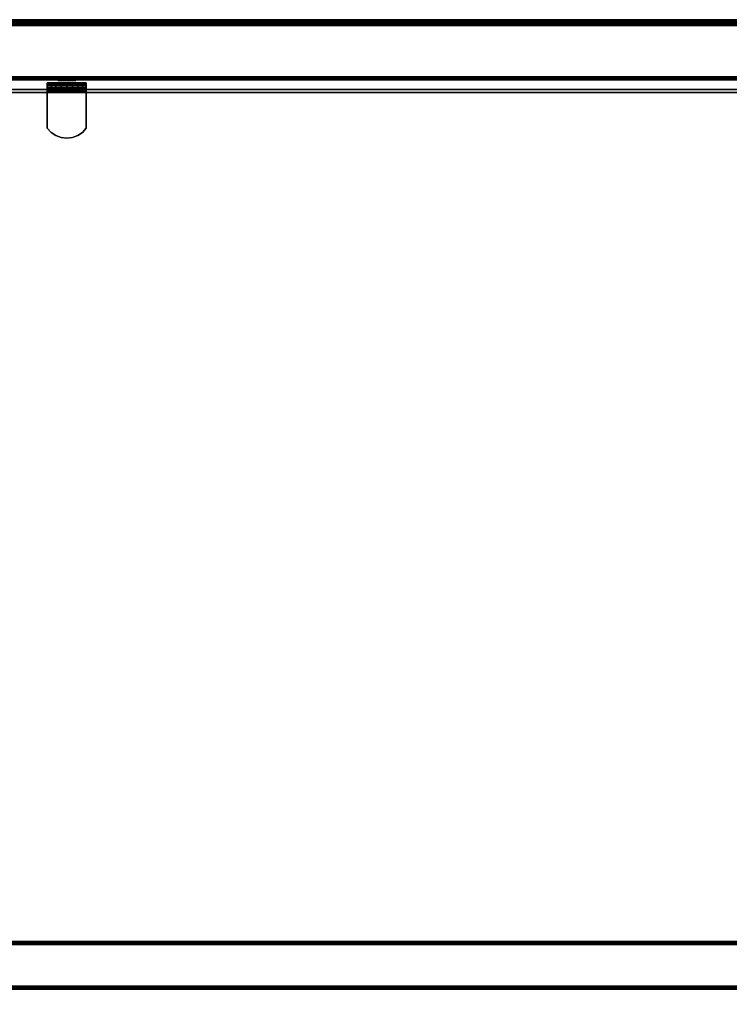
# Model space of a CAD drawing. Units: inches. Extents: x -0.2 to 36, y -20 to 0.
# Drawn here: x 17.4 to 26.7, y -12.9 to 0 of the extents above; entities that cross this region are included whole.
import ezdxf

# ---------------------------------------------------------------- set-up
doc = ezdxf.new("R2010")
doc.units = ezdxf.units.IN
doc.header["$MEASUREMENT"] = 0
for name, color, linetype in [('A-FURN-3-STOR-UPPR-WD-BCKPNL-EDGE-HORZ', 255, 'Continuous'), ('A-FURN-3-STOR-UPPR-WD-BCKPNL-HOLE', 250, 'Continuous'), ('A-FURN-3-STOR-UPPR-WD-BCKPNL-SRFC-VERT', 255, 'Continuous'), ('A-FURN-3-STOR-UPPR-WD-SHLF-CORE', 33, 'Continuous'), ('A-FURN-3-STOR-UPPR-WD-SHLF-EDGE-HORZ', 255, 'Continuous'), ('A-FURN-3-STOR-UPPR-WD-SHLF-HRDWR', 253, 'Continuous'), ('A-FURN-3-STOR-UPPR-WD-SHLF-SRFC-HORZ', 255, 'Continuous'), ('A-FURN-3-STOR-UPPR-WD-TOP-EDGE-HORZ', 255, 'Continuous'), ('A-FURN-3-STOR-UPPR-WD-TOP-SRFC-HORZ', 255, 'Continuous')]:
    doc.layers.add(name, color=color, linetype=linetype)

msp = doc.modelspace()

# ---------------------------------------------------------------- linework, layer by layer
at = {"layer": 'A-FURN-3-STOR-UPPR-WD-BCKPNL-HOLE'}
for points, invisible_edges in [([(17.882, -0.799, 54.902), (17.886, -0.799, 54.872), (17.886, -0.799, 54.933), (17.882, -0.799, 54.902)], 2), ([(17.882, -0.799, 56.162), (17.886, -0.799, 56.132), (17.886, -0.799, 56.193), (17.882, -0.799, 56.162)], 2), ([(17.882, -0.799, 57.422), (17.886, -0.799, 57.392), (17.886, -0.799, 57.453), (17.882, -0.799, 57.422)], 2), ([(17.882, -0.799, 58.682), (17.886, -0.799, 58.651), (17.886, -0.799, 58.713), (17.882, -0.799, 58.682)], 2), ([(17.882, -0.799, 59.942), (17.886, -0.799, 59.911), (17.886, -0.799, 59.972), (17.882, -0.799, 59.942)], 2), ([(17.882, -0.799, 61.202), (17.886, -0.799, 61.171), (17.886, -0.799, 61.232), (17.882, -0.799, 61.202)], 2), ([(17.886, -0.799, 54.872), (17.898, -0.799, 54.843), (17.898, -0.799, 54.962), (17.886, -0.799, 54.933)], 10), ([(17.886, -0.799, 56.132), (17.898, -0.799, 56.103), (17.898, -0.799, 56.221), (17.886, -0.799, 56.193)], 10), ([(17.886, -0.799, 57.392), (17.898, -0.799, 57.363), (17.898, -0.799, 57.481), (17.886, -0.799, 57.453)], 10), ([(17.886, -0.799, 58.651), (17.898, -0.799, 58.623), (17.898, -0.799, 58.741), (17.886, -0.799, 58.713)], 10), ([(17.886, -0.799, 59.911), (17.898, -0.799, 59.883), (17.898, -0.799, 60.001), (17.886, -0.799, 59.972)], 10), ([(17.886, -0.799, 61.171), (17.898, -0.799, 61.143), (17.898, -0.799, 61.261), (17.886, -0.799, 61.232)], 10), ([(17.898, -0.799, 54.843), (17.917, -0.799, 54.819), (17.917, -0.799, 54.986), (17.898, -0.799, 54.962)], 10), ([(17.898, -0.799, 56.103), (17.917, -0.799, 56.079), (17.917, -0.799, 56.246), (17.898, -0.799, 56.221)], 10), ([(17.898, -0.799, 57.363), (17.917, -0.799, 57.339), (17.917, -0.799, 57.506), (17.898, -0.799, 57.481)], 10), ([(17.898, -0.799, 58.623), (17.917, -0.799, 58.598), (17.917, -0.799, 58.766), (17.898, -0.799, 58.741)], 10), ([(17.898, -0.799, 59.883), (17.917, -0.799, 59.858), (17.917, -0.799, 60.025), (17.898, -0.799, 60.001)], 10), ([(17.898, -0.799, 61.143), (17.917, -0.799, 61.118), (17.917, -0.799, 61.285), (17.898, -0.799, 61.261)], 10), ([(17.917, -0.799, 54.819), (17.941, -0.799, 54.8), (17.941, -0.799, 55.005), (17.917, -0.799, 54.986)], 10), ([(17.917, -0.799, 56.079), (17.941, -0.799, 56.06), (17.941, -0.799, 56.265), (17.917, -0.799, 56.246)], 10), ([(17.917, -0.799, 57.339), (17.941, -0.799, 57.32), (17.941, -0.799, 57.524), (17.917, -0.799, 57.506)], 10), ([(17.917, -0.799, 58.598), (17.941, -0.799, 58.58), (17.941, -0.799, 58.784), (17.917, -0.799, 58.766)], 10), ([(17.917, -0.799, 59.858), (17.941, -0.799, 59.84), (17.941, -0.799, 60.044), (17.917, -0.799, 60.025)], 10), ([(17.917, -0.799, 61.118), (17.941, -0.799, 61.099), (17.941, -0.799, 61.304), (17.917, -0.799, 61.285)], 10), ([(17.941, -0.799, 54.8), (17.97, -0.799, 54.788), (17.97, -0.799, 55.017), (17.941, -0.799, 55.005)], 10), ([(17.941, -0.799, 56.06), (17.97, -0.799, 56.048), (17.97, -0.799, 56.276), (17.941, -0.799, 56.265)], 10), ([(17.941, -0.799, 57.32), (17.97, -0.799, 57.308), (17.97, -0.799, 57.536), (17.941, -0.799, 57.524)], 10), ([(17.941, -0.799, 58.58), (17.97, -0.799, 58.568), (17.97, -0.799, 58.796), (17.941, -0.799, 58.784)], 10), ([(17.941, -0.799, 59.84), (17.97, -0.799, 59.828), (17.97, -0.799, 60.056), (17.941, -0.799, 60.044)], 10), ([(17.941, -0.799, 61.099), (17.97, -0.799, 61.088), (17.97, -0.799, 61.316), (17.941, -0.799, 61.304)], 10), ([(17.97, -0.799, 54.788), (18, -0.799, 54.784), (18, -0.799, 55.021), (17.97, -0.799, 55.017)], 10), ([(17.97, -0.799, 56.048), (18, -0.799, 56.044), (18, -0.799, 56.28), (17.97, -0.799, 56.276)], 10), ([(17.97, -0.799, 57.308), (18, -0.799, 57.304), (18, -0.799, 57.54), (17.97, -0.799, 57.536)], 10), ([(17.97, -0.799, 58.568), (18, -0.799, 58.564), (18, -0.799, 58.8), (17.97, -0.799, 58.796)], 10), ([(17.97, -0.799, 59.828), (18, -0.799, 59.824), (18, -0.799, 60.06), (17.97, -0.799, 60.056)], 10), ([(17.97, -0.799, 61.088), (18, -0.799, 61.084), (18, -0.799, 61.32), (17.97, -0.799, 61.316)], 10), ([(18, -0.799, 54.784), (18.031, -0.799, 54.788), (18.031, -0.799, 55.017), (18, -0.799, 55.021)], 10), ([(18, -0.799, 56.044), (18.031, -0.799, 56.048), (18.031, -0.799, 56.276), (18, -0.799, 56.28)], 10), ([(18, -0.799, 57.304), (18.031, -0.799, 57.308), (18.031, -0.799, 57.536), (18, -0.799, 57.54)], 10), ([(18, -0.799, 58.564), (18.031, -0.799, 58.568), (18.031, -0.799, 58.796), (18, -0.799, 58.8)], 10), ([(18, -0.799, 59.824), (18.031, -0.799, 59.828), (18.031, -0.799, 60.056), (18, -0.799, 60.06)], 10), ([(18, -0.799, 61.084), (18.031, -0.799, 61.088), (18.031, -0.799, 61.316), (18, -0.799, 61.32)], 10), ([(18.031, -0.799, 54.788), (18.059, -0.799, 54.8), (18.059, -0.799, 55.005), (18.031, -0.799, 55.017)], 10), ([(18.031, -0.799, 56.048), (18.059, -0.799, 56.06), (18.059, -0.799, 56.265), (18.031, -0.799, 56.276)], 10), ([(18.031, -0.799, 57.308), (18.059, -0.799, 57.32), (18.059, -0.799, 57.524), (18.031, -0.799, 57.536)], 10), ([(18.031, -0.799, 58.568), (18.059, -0.799, 58.58), (18.059, -0.799, 58.784), (18.031, -0.799, 58.796)], 10), ([(18.031, -0.799, 59.828), (18.059, -0.799, 59.84), (18.059, -0.799, 60.044), (18.031, -0.799, 60.056)], 10), ([(18.031, -0.799, 61.088), (18.059, -0.799, 61.099), (18.059, -0.799, 61.304), (18.031, -0.799, 61.316)], 10), ([(18.059, -0.799, 54.8), (18.084, -0.799, 54.819), (18.084, -0.799, 54.986), (18.059, -0.799, 55.005)], 10), ([(18.059, -0.799, 56.06), (18.084, -0.799, 56.079), (18.084, -0.799, 56.246), (18.059, -0.799, 56.265)], 10), ([(18.059, -0.799, 57.32), (18.084, -0.799, 57.339), (18.084, -0.799, 57.506), (18.059, -0.799, 57.524)], 10), ([(18.059, -0.799, 58.58), (18.084, -0.799, 58.598), (18.084, -0.799, 58.766), (18.059, -0.799, 58.784)], 10), ([(18.059, -0.799, 59.84), (18.084, -0.799, 59.858), (18.084, -0.799, 60.025), (18.059, -0.799, 60.044)], 10), ([(18.059, -0.799, 61.099), (18.084, -0.799, 61.118), (18.084, -0.799, 61.285), (18.059, -0.799, 61.304)], 10), ([(18.084, -0.799, 54.819), (18.102, -0.799, 54.843), (18.102, -0.799, 54.962), (18.084, -0.799, 54.986)], 10), ([(18.084, -0.799, 56.079), (18.102, -0.799, 56.103), (18.102, -0.799, 56.221), (18.084, -0.799, 56.246)], 10), ([(18.084, -0.799, 57.339), (18.102, -0.799, 57.363), (18.102, -0.799, 57.481), (18.084, -0.799, 57.506)], 10), ([(18.084, -0.799, 58.598), (18.102, -0.799, 58.623), (18.102, -0.799, 58.741), (18.084, -0.799, 58.766)], 10), ([(18.084, -0.799, 59.858), (18.102, -0.799, 59.883), (18.102, -0.799, 60.001), (18.084, -0.799, 60.025)], 10), ([(18.084, -0.799, 61.118), (18.102, -0.799, 61.143), (18.102, -0.799, 61.261), (18.084, -0.799, 61.285)], 10), ([(18.102, -0.799, 54.843), (18.114, -0.799, 54.872), (18.114, -0.799, 54.933), (18.102, -0.799, 54.962)], 10), ([(18.102, -0.799, 56.103), (18.114, -0.799, 56.132), (18.114, -0.799, 56.193), (18.102, -0.799, 56.221)], 10), ([(18.102, -0.799, 57.363), (18.114, -0.799, 57.392), (18.114, -0.799, 57.453), (18.102, -0.799, 57.481)], 10), ([(18.102, -0.799, 58.623), (18.114, -0.799, 58.651), (18.114, -0.799, 58.713), (18.102, -0.799, 58.741)], 10), ([(18.102, -0.799, 59.883), (18.114, -0.799, 59.911), (18.114, -0.799, 59.972), (18.102, -0.799, 60.001)], 10), ([(18.102, -0.799, 61.143), (18.114, -0.799, 61.171), (18.114, -0.799, 61.232), (18.102, -0.799, 61.261)], 10), ([(18.114, -0.799, 54.872), (18.118, -0.799, 54.902), (18.118, -0.799, 54.902), (18.114, -0.799, 54.933)], 8), ([(18.114, -0.799, 56.132), (18.118, -0.799, 56.162), (18.118, -0.799, 56.162), (18.114, -0.799, 56.193)], 8), ([(18.114, -0.799, 57.392), (18.118, -0.799, 57.422), (18.118, -0.799, 57.422), (18.114, -0.799, 57.453)], 8), ([(18.114, -0.799, 58.651), (18.118, -0.799, 58.682), (18.118, -0.799, 58.682), (18.114, -0.799, 58.713)], 8), ([(18.114, -0.799, 59.911), (18.118, -0.799, 59.942), (18.118, -0.799, 59.942), (18.114, -0.799, 59.972)], 8), ([(18.114, -0.799, 61.171), (18.118, -0.799, 61.202), (18.118, -0.799, 61.202), (18.114, -0.799, 61.232)], 8)]:
    msp.add_3dface(points, dxfattribs=dict(at, invisible_edges=invisible_edges))
at = {"layer": 'A-FURN-3-STOR-UPPR-WD-BCKPNL-SRFC-VERT'}
for points in [[(35.211, -0.039, 67), (35.211, -0.039, 29.039), (0.789, -0.039, 29.039), (0.789, -0.039, 67)], [(0.789, -0.789, 67), (0.789, -0.789, 29.039), (35.211, -0.789, 29.039), (35.211, -0.789, 67)]]:
    msp.add_3dface(points, dxfattribs=at)
at = {"layer": 'A-FURN-3-STOR-UPPR-WD-SHLF-CORE'}
for points in [[(0.804, -0.914, 47), (0.804, -0.914, 47.75), (35.196, -0.914, 47.75), (35.196, -0.914, 47)], [(0.914, -0.953, 59.491), (0.914, -0.953, 60.241), (35.086, -0.953, 60.241), (35.086, -0.953, 59.491)]]:
    msp.add_3dface(points, dxfattribs=at)
at = {"layer": 'A-FURN-3-STOR-UPPR-WD-SHLF-HRDWR'}
for points, invisible_edges in [([(17.745, -0.828, 59.553), (17.745, -0.888, 59.553), (17.745, -0.888, 60.026), (17.745, -0.828, 60.026)], 1), ([(17.745, -0.89, 59.537), (17.745, -0.888, 59.553), (17.745, -0.828, 59.553), (17.745, -0.832, 59.522)], 10), ([(17.745, -0.896, 59.522), (17.745, -0.89, 59.537), (17.745, -0.832, 59.522), (17.745, -0.845, 59.492)], 10), ([(17.745, -0.906, 59.51), (17.745, -0.896, 59.522), (17.745, -0.845, 59.492), (17.745, -0.864, 59.467)], 10), ([(17.745, -0.919, 59.5), (17.745, -0.906, 59.51), (17.745, -0.864, 59.467), (17.745, -0.889, 59.448)], 10), ([(18.255, -0.888, 60.026), (17.745, -0.888, 60.026), (17.745, -0.888, 59.553), (18.255, -0.888, 59.553)], 1), ([(18.205, -0.888, 60.081), (17.795, -0.888, 60.081), (17.745, -0.888, 60.026), (18.255, -0.888, 60.026)], 5), ([(17.745, -0.934, 59.493), (17.745, -0.919, 59.5), (17.745, -0.889, 59.448), (17.745, -0.918, 59.436)], 10), ([(17.795, -0.888, 60.081), (18.205, -0.888, 60.081), (18.144, -0.888, 60.123), (17.857, -0.888, 60.123)], 5), ([(18.074, -0.888, 60.149), (17.926, -0.888, 60.149), (17.857, -0.888, 60.123), (18.144, -0.888, 60.123)], 5), ([(18, -0.888, 60.158), (17.926, -0.888, 60.149), (18.074, -0.888, 60.149), (18, -0.888, 60.158)], 2), ([(18.255, -0.832, 59.522), (18.255, -0.828, 59.553), (18.255, -0.888, 59.553), (18.255, -0.89, 59.537)], 10), ([(18.255, -0.888, 59.553), (18.255, -0.828, 59.553), (18.255, -0.828, 60.026), (18.255, -0.888, 60.026)], 1), ([(18.255, -0.845, 59.492), (18.255, -0.832, 59.522), (18.255, -0.89, 59.537), (18.255, -0.896, 59.522)], 10), ([(18.255, -0.864, 59.467), (18.255, -0.845, 59.492), (18.255, -0.896, 59.522), (18.255, -0.906, 59.51)], 10), ([(18.255, -0.889, 59.448), (18.255, -0.864, 59.467), (18.255, -0.906, 59.51), (18.255, -0.919, 59.5)], 10), ([(18.255, -0.918, 59.436), (18.255, -0.889, 59.448), (18.255, -0.919, 59.5), (18.255, -0.934, 59.493)], 10), ([(17.745, -0.95, 59.491), (17.745, -0.934, 59.493), (17.745, -0.918, 59.436), (17.745, -0.95, 59.432)], 10), ([(17.745, -0.95, 59.491), (17.745, -0.95, 59.432), (17.745, -1.423, 59.432), (17.745, -1.423, 59.491)], 1), ([(17.745, -1.423, 59.491), (18.255, -1.423, 59.491), (18.255, -0.95, 59.491), (17.745, -0.95, 59.491)], 1), ([(17.745, -0.95, 59.432), (18.255, -0.95, 59.432), (18.255, -1.423, 59.432), (17.745, -1.423, 59.432)], 4), ([(18.255, -0.95, 59.432), (18.255, -0.918, 59.436), (18.255, -0.934, 59.493), (18.255, -0.95, 59.491)], 10), ([(18.255, -0.95, 59.432), (18.255, -0.95, 59.491), (18.255, -1.423, 59.491), (18.255, -1.423, 59.432)], 1), ([(17.745, -1.423, 59.491), (17.795, -1.478, 59.491), (18.205, -1.478, 59.491), (18.255, -1.423, 59.491)], 10), ([(18.205, -1.478, 59.432), (17.795, -1.478, 59.432), (17.745, -1.423, 59.432), (18.255, -1.423, 59.432)], 5), ([(18.144, -1.52, 59.491), (18.205, -1.478, 59.491), (17.795, -1.478, 59.491), (17.857, -1.52, 59.491)], 10), ([(17.795, -1.478, 59.432), (18.205, -1.478, 59.432), (18.144, -1.52, 59.432), (17.857, -1.52, 59.432)], 5), ([(17.857, -1.52, 59.491), (17.926, -1.546, 59.491), (18.074, -1.546, 59.491), (18.144, -1.52, 59.491)], 10), ([(18.074, -1.546, 59.432), (17.926, -1.546, 59.432), (17.857, -1.52, 59.432), (18.144, -1.52, 59.432)], 5), ([(18.074, -1.546, 59.491), (17.926, -1.546, 59.491), (18, -1.555, 59.491)], 1), ([(18, -1.555, 59.432), (17.926, -1.546, 59.432), (18.074, -1.546, 59.432), (18, -1.555, 59.432)], 2)]:
    msp.add_3dface(points, dxfattribs=dict(at, invisible_edges=invisible_edges))
at = {"layer": 'A-FURN-3-STOR-UPPR-WD-SHLF-SRFC-HORZ'}
for points in [[(0.804, -12.678, 47.75), (35.196, -12.678, 47.75), (35.196, -0.914, 47.75), (0.804, -0.914, 47.75)], [(0.804, -0.914, 47), (35.196, -0.914, 47), (35.196, -12.678, 47), (0.804, -12.678, 47)], [(0.914, -12.093, 60.241), (35.086, -12.093, 60.241), (35.086, -0.953, 60.241), (0.914, -0.953, 60.241)], [(0.914, -0.953, 59.491), (35.086, -0.953, 59.491), (35.086, -12.093, 59.491), (0.914, -12.093, 59.491)]]:
    msp.add_3dface(points, dxfattribs=at)
at = {"layer": 'A-FURN-3-STOR-UPPR-WD-TOP-SRFC-HORZ'}
for points in [[(0.039, -19.882, 68), (35.961, -19.882, 68), (35.961, -0.039, 68), (0.039, -0.039, 68)], [(0.039, -0.039, 67), (35.961, -0.039, 67), (35.961, -19.882, 67), (0.039, -19.882, 67)]]:
    msp.add_3dface(points, dxfattribs=at)

# ---------------------------------------------------------------- meshes
at = {"layer": 'A-FURN-3-STOR-UPPR-WD-BCKPNL-EDGE-HORZ'}
mesh = msp.add_polymesh((2, 14), dxfattribs=at)
for k, corner in enumerate([(0.789, -0.789, 29.039), (0.789, -0.788, 29.029), (0.789, -0.784, 29.02), (0.789, -0.778, 29.012), (0.789, -0.769, 29.006), (0.789, -0.76, 29.002), (0.789, -0.75, 29), (0.789, -0.078, 29), (0.789, -0.068, 29.002), (0.789, -0.059, 29.006), (0.789, -0.05, 29.012), (0.789, -0.044, 29.02), (0.789, -0.04, 29.029), (0.789, -0.039, 29.039), (35.211, -0.789, 29.039), (35.211, -0.788, 29.029), (35.211, -0.784, 29.02), (35.211, -0.778, 29.012), (35.211, -0.769, 29.006), (35.211, -0.76, 29.002), (35.211, -0.75, 29), (35.211, -0.078, 29), (35.211, -0.068, 29.002), (35.211, -0.059, 29.006), (35.211, -0.05, 29.012), (35.211, -0.044, 29.02), (35.211, -0.04, 29.029), (35.211, -0.039, 29.039)]):
    mesh.set_mesh_vertex(divmod(k, 14), corner)
at = {"layer": 'A-FURN-3-STOR-UPPR-WD-SHLF-EDGE-HORZ'}
mesh = msp.add_polymesh((2, 14), dxfattribs=at)
for k, corner in enumerate([(0.914, -12.093, 60.241), (0.914, -12.103, 60.24), (0.914, -12.112, 60.236), (0.914, -12.12, 60.23), (0.914, -12.126, 60.222), (0.914, -12.13, 60.212), (0.914, -12.132, 60.202), (0.914, -12.132, 59.53), (0.914, -12.13, 59.52), (0.914, -12.126, 59.511), (0.914, -12.12, 59.503), (0.914, -12.112, 59.497), (0.914, -12.103, 59.493), (0.914, -12.093, 59.491), (35.086, -12.093, 60.241), (35.086, -12.103, 60.24), (35.086, -12.112, 60.236), (35.086, -12.12, 60.23), (35.086, -12.126, 60.222), (35.086, -12.13, 60.212), (35.086, -12.132, 60.202), (35.086, -12.132, 59.53), (35.086, -12.13, 59.52), (35.086, -12.126, 59.511), (35.086, -12.12, 59.503), (35.086, -12.112, 59.497), (35.086, -12.103, 59.493), (35.086, -12.093, 59.491)]):
    mesh.set_mesh_vertex(divmod(k, 14), corner)
mesh = msp.add_polymesh((2, 14), dxfattribs=at)
for k, corner in enumerate([(0.804, -12.678, 47.75), (0.804, -12.688, 47.749), (0.804, -12.697, 47.745), (0.804, -12.706, 47.739), (0.804, -12.712, 47.731), (0.804, -12.716, 47.721), (0.804, -12.717, 47.711), (0.804, -12.717, 47.039), (0.804, -12.716, 47.029), (0.804, -12.712, 47.02), (0.804, -12.706, 47.012), (0.804, -12.697, 47.006), (0.804, -12.688, 47.002), (0.804, -12.678, 47), (35.196, -12.678, 47.75), (35.196, -12.688, 47.749), (35.196, -12.697, 47.745), (35.196, -12.706, 47.739), (35.196, -12.712, 47.731), (35.196, -12.716, 47.721), (35.196, -12.717, 47.711), (35.196, -12.717, 47.039), (35.196, -12.716, 47.029), (35.196, -12.712, 47.02), (35.196, -12.706, 47.012), (35.196, -12.697, 47.006), (35.196, -12.688, 47.002), (35.196, -12.678, 47)]):
    mesh.set_mesh_vertex(divmod(k, 14), corner)
at = {"layer": 'A-FURN-3-STOR-UPPR-WD-SHLF-HRDWR'}
mesh = msp.add_polymesh((2, 7), dxfattribs=at)
for k, corner in enumerate([(17.745, -0.95, 59.432), (17.745, -0.918, 59.436), (17.745, -0.889, 59.448), (17.745, -0.864, 59.467), (17.745, -0.845, 59.492), (17.745, -0.832, 59.522), (17.745, -0.828, 59.553), (18.255, -0.95, 59.432), (18.255, -0.918, 59.436), (18.255, -0.889, 59.448), (18.255, -0.864, 59.467), (18.255, -0.845, 59.492), (18.255, -0.832, 59.522), (18.255, -0.828, 59.553)]):
    mesh.set_mesh_vertex(divmod(k, 7), corner)
mesh = msp.add_polymesh((2, 9), dxfattribs=at)
for k, corner in enumerate([(17.745, -0.888, 60.026), (17.795, -0.888, 60.081), (17.857, -0.888, 60.123), (17.926, -0.888, 60.149), (18, -0.888, 60.158), (18.074, -0.888, 60.149), (18.144, -0.888, 60.123), (18.205, -0.888, 60.081), (18.255, -0.888, 60.026), (17.745, -0.828, 60.026), (17.795, -0.828, 60.081), (17.857, -0.828, 60.123), (17.926, -0.828, 60.149), (18, -0.828, 60.158), (18.074, -0.828, 60.149), (18.144, -0.828, 60.123), (18.205, -0.828, 60.081), (18.255, -0.828, 60.026)]):
    mesh.set_mesh_vertex(divmod(k, 9), corner)
mesh = msp.add_polymesh((2, 7), dxfattribs=at)
for k, corner in enumerate([(18.255, -0.95, 59.491), (18.255, -0.934, 59.493), (18.255, -0.919, 59.5), (18.255, -0.906, 59.51), (18.255, -0.896, 59.522), (18.255, -0.89, 59.537), (18.255, -0.888, 59.553), (17.745, -0.95, 59.491), (17.745, -0.934, 59.493), (17.745, -0.919, 59.5), (17.745, -0.906, 59.51), (17.745, -0.896, 59.522), (17.745, -0.89, 59.537), (17.745, -0.888, 59.553)]):
    mesh.set_mesh_vertex(divmod(k, 7), corner)
mesh = msp.add_polymesh((2, 9), dxfattribs=at)
for k, corner in enumerate([(17.745, -1.423, 59.432), (17.795, -1.478, 59.432), (17.857, -1.52, 59.432), (17.926, -1.546, 59.432), (18, -1.555, 59.432), (18.074, -1.546, 59.432), (18.144, -1.52, 59.432), (18.205, -1.478, 59.432), (18.255, -1.423, 59.432), (17.745, -1.423, 59.491), (17.795, -1.478, 59.491), (17.857, -1.52, 59.491), (17.926, -1.546, 59.491), (18, -1.555, 59.491), (18.074, -1.546, 59.491), (18.144, -1.52, 59.491), (18.205, -1.478, 59.491), (18.255, -1.423, 59.491)]):
    mesh.set_mesh_vertex(divmod(k, 9), corner)
at = {"layer": 'A-FURN-3-STOR-UPPR-WD-TOP-EDGE-HORZ'}
mesh = msp.add_polymesh((2, 10), dxfattribs=at)
for k, corner in enumerate([(35.961, -0.039, 68), (35.961, -0.024, 67.997), (35.961, -0.011, 67.989), (35.961, -0.003, 67.976), (35.961, 0, 67.961), (35.961, 0, 67.039), (35.961, -0.003, 67.024), (35.961, -0.011, 67.012), (35.961, -0.024, 67.003), (35.961, -0.039, 67), (0.039, -0.039, 68), (0.039, -0.024, 67.997), (0.039, -0.011, 67.989), (0.039, -0.003, 67.976), (0.039, 0, 67.961), (0.039, 0, 67.039), (0.039, -0.003, 67.024), (0.039, -0.011, 67.012), (0.039, -0.024, 67.003), (0.039, -0.039, 67)]):
    mesh.set_mesh_vertex(divmod(k, 10), corner)

doc.saveas('drawing.dxf')
